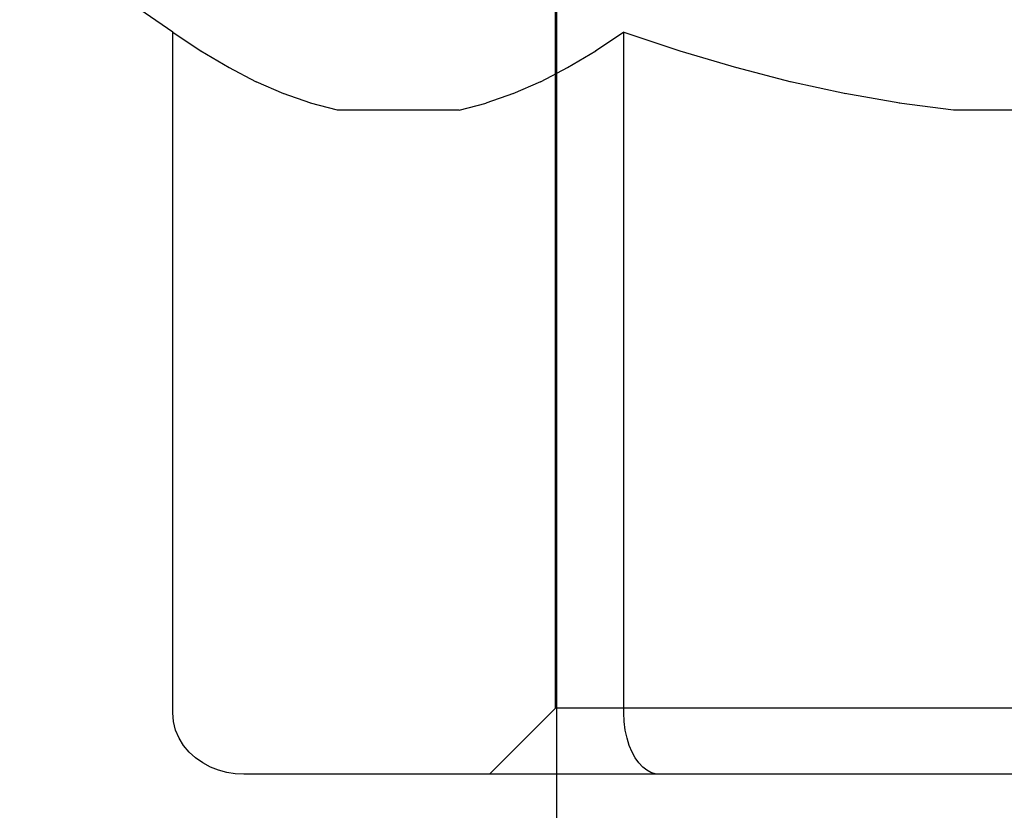
# Model space of a CAD drawing. Units: inches. Extents: x -134 to 143, y -84 to 95.
# Drawn here: x -115 to -114, y 46 to 47 of the extents above; entities that cross this region are included whole.
import ezdxf

# ---------------------------------------------------------------- set-up
doc = ezdxf.new("R2010")
doc.units = ezdxf.units.IN
doc.header["$MEASUREMENT"] = 0
for name, pattern in [('AI-Linetype-3841', [27.777778, 13.888889, -13.888889]), ('AI-Linetype-3843', [27.777778, 13.888889, -13.888889]), ('AI-Linetype-3845', [27.777778, 13.888889, -13.888889]), ('AI-Linetype-3850', [27.777778, 13.888889, -13.888889]), ('AI-Linetype-3852', [27.777778, 13.888889, -13.888889]), ('AI-Linetype-3855', [27.777778, 13.888889, -13.888889]), ('AI-Linetype-3868', [27.777778, 13.888889, -13.888889]), ('AI-Linetype-3894', [27.777778, 13.888889, -13.888889]), ('AI-Linetype-3895', [27.777778, 13.888889, -13.888889]), ('AI-Linetype-3901', [27.777778, 13.888889, -13.888889]), ('AI-Linetype-3986', [27.777778, 13.888889, -13.888889]), ('AI-Linetype-3987', [27.777778, 13.888889, -13.888889]), ('AI-Linetype-3993', [27.777778, 13.888889, -13.888889]), ('AI-Linetype-3996', [27.777778, 13.888889, -13.888889]), ('AI-Linetype-3997', [27.777778, 13.888889, -13.888889]), ('AI-Linetype-3998', [27.777778, 13.888889, -13.888889]), ('AI-Linetype-3999', [27.777778, 13.888889, -13.888889]), ('AI-Linetype-4001', [27.777778, 13.888889, -13.888889]), ('AI-Linetype-4003', [27.777778, 13.888889, -13.888889]), ('AI-Linetype-4004', [27.777778, 13.888889, -13.888889]), ('AI-Linetype-4007', [27.777778, 13.888889, -13.888889]), ('AI-Linetype-4010', [27.777778, 13.888889, -13.888889]), ('AI-Linetype-4020', [27.777778, 13.888889, -13.888889]), ('AI-Linetype-4021', [27.777778, 13.888889, -13.888889]), ('AI-Linetype-4025', [27.777778, 13.888889, -13.888889]), ('AI-Linetype-4026', [27.777778, 13.888889, -13.888889]), ('AI-Linetype-4027', [27.777778, 13.888889, -13.888889]), ('AI-Linetype-4028', [27.777778, 13.888889, -13.888889]), ('AI-Linetype-4029', [27.777778, 13.888889, -13.888889]), ('AI-Linetype-4030', [27.777778, 13.888889, -13.888889]), ('AI-Linetype-4031', [27.777778, 13.888889, -13.888889]), ('AI-Linetype-4033', [27.777778, 13.888889, -13.888889]), ('AI-Linetype-4034', [27.777778, 13.888889, -13.888889]), ('AI-Linetype-4036', [27.777778, 13.888889, -13.888889]), ('AI-Linetype-4037', [27.777778, 13.888889, -13.888889]), ('AI-Linetype-4038', [27.777778, 13.888889, -13.888889]), ('AI-Linetype-4039', [27.777778, 13.888889, -13.888889])]:
    doc.linetypes.add(name, pattern=pattern)
doc.layers.add('DEFAULT_2', color=7, linetype='Continuous')

# ---------------------------------------------------------------- blocks, each defined once
blk = doc.blocks.new('block 7390')
at = {"layer": 'DEFAULT_2', "color": 253, "linetype": 'AI-Linetype-3841', "lineweight": 25}
blk.add_lwpolyline([(-114.42367, 46.55851), (-114.44332, 46.54833)], dxfattribs=at)
blk = doc.blocks.new('block 7392')
at = {"layer": 'DEFAULT_2', "color": 253, "linetype": 'AI-Linetype-3843', "lineweight": 25}
blk.add_lwpolyline([(-114.44295, 46.5485), (-114.46242, 46.54)], dxfattribs=at)
blk = doc.blocks.new('block 7394')
at = {"layer": 'DEFAULT_2', "color": 253, "linetype": 'AI-Linetype-3845', "lineweight": 25}
blk.add_lwpolyline([(-114.4621, 46.54012), (-114.48146, 46.53335)], dxfattribs=at)
blk = doc.blocks.new('block 7399')
at = {"layer": 'DEFAULT_2', "color": 253, "linetype": 'AI-Linetype-3850', "lineweight": 25}
blk.add_lwpolyline([(-114.38425, 46.58339), (-114.4043, 46.57001)], dxfattribs=at)
blk = doc.blocks.new('block 7401')
at = {"layer": 'DEFAULT_2', "color": 253, "linetype": 'AI-Linetype-3852', "lineweight": 25}
blk.add_lwpolyline([(-114.40408, 46.57014), (-114.424, 46.55832)], dxfattribs=at)
blk = doc.blocks.new('block 7404')
at = {"layer": 'DEFAULT_2', "color": 253, "linetype": 'AI-Linetype-3855', "lineweight": 25}
blk.add_lwpolyline([(-114.43233, 46.10693), (-114.47892, 46.06033)], dxfattribs=at)
blk = doc.blocks.new('block 7417')
at = {"layer": 'DEFAULT_2', "color": 253, "linetype": 'AI-Linetype-3868', "lineweight": 25}
blk.add_lwpolyline([(-114.70208, 46.10372), (-114.70208, 46.58339)], dxfattribs=at)
blk = doc.blocks.new('block 7443')
at = {"layer": 'DEFAULT_2', "color": 253, "linetype": 'AI-Linetype-3894', "lineweight": 25}
blk.add_lwpolyline([(-114.43233, 46.10693), (-114.43233, 46.65532)], dxfattribs=at)
blk = doc.blocks.new('block 7444')
at = {"layer": 'DEFAULT_2', "color": 253, "linetype": 'AI-Linetype-3895', "lineweight": 25}
blk.add_lwpolyline([(-114.43141, 45.24299), (-114.43141, 47.05857)], dxfattribs=at)
blk = doc.blocks.new('block 7450')
at = {"layer": 'DEFAULT_2', "color": 253, "linetype": 'AI-Linetype-3901', "lineweight": 25}
blk.add_lwpolyline([(-114.38425, 46.10372), (-114.38425, 46.58339)], dxfattribs=at)
blk = doc.blocks.new('block 7535')
at = {"layer": 'DEFAULT_2', "color": 253, "linetype": 'AI-Linetype-3986', "lineweight": 25}
blk.add_lwpolyline([(-114.38323, 46.09148), (-114.38399, 46.09748), (-114.38425, 46.10372)], dxfattribs=at)
blk = doc.blocks.new('block 7536')
at = {"layer": 'DEFAULT_2', "color": 253, "linetype": 'AI-Linetype-3987', "lineweight": 25}
blk.add_lwpolyline([(-114.38203, 46.08586), (-114.38323, 46.09148), (-114.38397, 46.09748), (-114.38425, 46.10372)], dxfattribs=at)
blk = doc.blocks.new('block 7542')
at = {"layer": 'DEFAULT_2', "color": 253, "linetype": 'AI-Linetype-3993', "lineweight": 25}
blk.add_lwpolyline([(-114.37619, 46.07186), (-114.37846, 46.07598), (-114.38041, 46.08066)], dxfattribs=at)
blk = doc.blocks.new('block 7545')
at = {"layer": 'DEFAULT_2', "color": 253, "linetype": 'AI-Linetype-3996', "lineweight": 25}
blk.add_lwpolyline([(-114.37099, 46.06544), (-114.37368, 46.06833)], dxfattribs=at)
blk = doc.blocks.new('block 7546')
at = {"layer": 'DEFAULT_2', "color": 253, "linetype": 'AI-Linetype-3997', "lineweight": 25}
blk.add_lwpolyline([(-114.36814, 46.06319), (-114.37099, 46.06544), (-114.37368, 46.06833), (-114.37619, 46.07186), (-114.37846, 46.07598), (-114.38041, 46.08066), (-114.38203, 46.08586)], dxfattribs=at)
blk = doc.blocks.new('block 7547')
at = {"layer": 'DEFAULT_2', "color": 253, "linetype": 'AI-Linetype-3998', "lineweight": 25}
blk.add_lwpolyline([(-114.36519, 46.0616), (-114.36814, 46.06319)], dxfattribs=at)
blk = doc.blocks.new('block 7548')
at = {"layer": 'DEFAULT_2', "color": 253, "linetype": 'AI-Linetype-3999', "lineweight": 25}
blk.add_lwpolyline([(-114.66231, 46.55832), (-114.68224, 46.57014)], dxfattribs=at)
blk = doc.blocks.new('block 7550')
at = {"layer": 'DEFAULT_2', "color": 253, "linetype": 'AI-Linetype-4001', "lineweight": 25}
blk.add_lwpolyline([(-114.70208, 46.58339), (-114.68202, 46.57001)], dxfattribs=at)
blk = doc.blocks.new('block 7552')
at = {"layer": 'DEFAULT_2', "color": 253, "linetype": 'AI-Linetype-4003', "lineweight": 25}
blk.add_lwpolyline([(-114.70208, 46.58339), (-114.80991, 46.6589)], dxfattribs=at)
blk = doc.blocks.new('block 7553')
at = {"layer": 'DEFAULT_2', "color": 253, "linetype": 'AI-Linetype-4004', "lineweight": 25}
blk.add_lwpolyline([(-114.6239, 46.54), (-114.64336, 46.5485)], dxfattribs=at)
blk = doc.blocks.new('block 7556')
at = {"layer": 'DEFAULT_2', "color": 253, "linetype": 'AI-Linetype-4007', "lineweight": 25}
blk.add_lwpolyline([(-114.643, 46.54833), (-114.66265, 46.55851)], dxfattribs=at)
blk = doc.blocks.new('block 7559')
at = {"layer": 'DEFAULT_2', "color": 253, "linetype": 'AI-Linetype-4010', "lineweight": 25}
blk.add_lwpolyline([(-114.50039, 46.52839), (-114.48127, 46.53342)], dxfattribs=at)
blk = doc.blocks.new('block 7569')
at = {"layer": 'DEFAULT_2', "color": 253, "linetype": 'AI-Linetype-4020', "lineweight": 25}
blk.add_lwpolyline([(-113.48084, 46.06033), (-114.65198, 46.06033)], dxfattribs=at)
blk = doc.blocks.new('block 7570')
at = {"layer": 'DEFAULT_2', "color": 253, "linetype": 'AI-Linetype-4021', "lineweight": 25}
blk.add_lwpolyline([(-113.70049, 46.10693), (-114.43233, 46.10693)], dxfattribs=at)
blk = doc.blocks.new('block 7574')
at = {"layer": 'DEFAULT_2', "color": 253, "linetype": 'AI-Linetype-4025', "lineweight": 25}
blk.add_lwpolyline([(-113.98088, 46.52839), (-114.15195, 46.52839)], dxfattribs=at)
blk = doc.blocks.new('block 7575')
at = {"layer": 'DEFAULT_2', "color": 253, "linetype": 'AI-Linetype-4026', "lineweight": 25}
blk.add_lwpolyline([(-114.50039, 46.52839), (-114.58592, 46.52839)], dxfattribs=at)
blk = doc.blocks.new('block 7576')
at = {"layer": 'DEFAULT_2', "color": 253, "linetype": 'AI-Linetype-4027', "lineweight": 25}
blk.add_lwpolyline([(-114.65198, 46.06033), (-114.658, 46.06065), (-114.66398, 46.0616), (-114.66987, 46.06319), (-114.67556, 46.06544), (-114.68096, 46.06833), (-114.68598, 46.07186), (-114.6905, 46.07598), (-114.69442, 46.08066), (-114.69763, 46.08586), (-114.70005, 46.09148), (-114.70154, 46.09748), (-114.70208, 46.10372)], dxfattribs=at)
blk = doc.blocks.new('block 7577')
at = {"layer": 'DEFAULT_2', "color": 253, "linetype": 'AI-Linetype-4028', "lineweight": 25}
blk.add_lwpolyline([(-114.3592, 46.06033), (-114.36222, 46.06065)], dxfattribs=at)
blk = doc.blocks.new('block 7578')
at = {"layer": 'DEFAULT_2', "color": 253, "linetype": 'AI-Linetype-4029', "lineweight": 25}
blk.add_lwpolyline([(-114.15195, 46.52839), (-114.19019, 46.53342)], dxfattribs=at)
blk = doc.blocks.new('block 7579')
at = {"layer": 'DEFAULT_2', "color": 253, "linetype": 'AI-Linetype-4030', "lineweight": 25}
blk.add_lwpolyline([(-114.18982, 46.53335), (-114.22852, 46.54012)], dxfattribs=at)
blk = doc.blocks.new('block 7580')
at = {"layer": 'DEFAULT_2', "color": 253, "linetype": 'AI-Linetype-4031', "lineweight": 25}
blk.add_lwpolyline([(-114.22791, 46.54), (-114.26682, 46.5485)], dxfattribs=at)
blk = doc.blocks.new('block 7582')
at = {"layer": 'DEFAULT_2', "color": 253, "linetype": 'AI-Linetype-4033', "lineweight": 25}
blk.add_lwpolyline([(-114.26609, 46.54833), (-114.30539, 46.55851)], dxfattribs=at)
blk = doc.blocks.new('block 7583')
at = {"layer": 'DEFAULT_2', "color": 253, "linetype": 'AI-Linetype-4034', "lineweight": 25}
blk.add_lwpolyline([(-114.58592, 46.52839), (-114.60505, 46.53342)], dxfattribs=at)
blk = doc.blocks.new('block 7585')
at = {"layer": 'DEFAULT_2', "color": 253, "linetype": 'AI-Linetype-4036', "lineweight": 25}
blk.add_lwpolyline([(-114.30471, 46.55832), (-114.34458, 46.57014)], dxfattribs=at)
blk = doc.blocks.new('block 7586')
at = {"layer": 'DEFAULT_2', "color": 253, "linetype": 'AI-Linetype-4037', "lineweight": 25}
blk.add_lwpolyline([(-114.36218, 46.06065), (-114.36519, 46.0616)], dxfattribs=at)
blk = doc.blocks.new('block 7587')
at = {"layer": 'DEFAULT_2', "color": 253, "linetype": 'AI-Linetype-4038', "lineweight": 25}
blk.add_lwpolyline([(-114.38425, 46.58339), (-114.34414, 46.57001)], dxfattribs=at)
blk = doc.blocks.new('block 7588')
at = {"layer": 'DEFAULT_2', "color": 253, "linetype": 'AI-Linetype-4039', "lineweight": 25}
blk.add_lwpolyline([(-114.60486, 46.53335), (-114.62421, 46.54012)], dxfattribs=at)

msp = doc.modelspace()

# ---------------------------------------------------------------- block references
at = {"layer": 'DEFAULT_2'}
for name in ['block 7444', 'block 7552', 'block 7443', 'block 7417', 'block 7550', 'block 7399', 'block 7450', 'block 7587', 'block 7548', 'block 7401', 'block 7585', 'block 7556', 'block 7390', 'block 7582', 'block 7553', 'block 7392', 'block 7580', 'block 7588', 'block 7394', 'block 7579', 'block 7583', 'block 7559', 'block 7578', 'block 7575', 'block 7574', 'block 7576', 'block 7404', 'block 7570', 'block 7535', 'block 7536', 'block 7546', 'block 7542', 'block 7545', 'block 7569', 'block 7547', 'block 7586', 'block 7577']:
    msp.add_blockref(name, (0, 0), dxfattribs=at)

doc.saveas('drawing.dxf')
